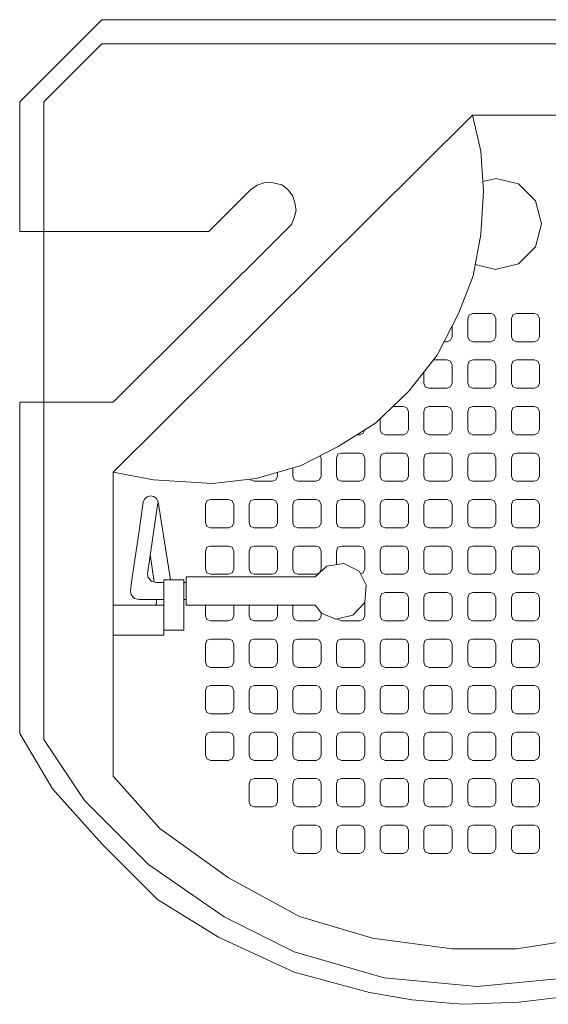
# Model space of a CAD drawing. Units: metres. Extents: x 264 to 442, y 343 to 449.
# Drawn here: x 278 to 278, y 391 to 392 of the extents above; entities that cross this region are included whole.
import ezdxf

# ---------------------------------------------------------------- set-up
doc = ezdxf.new("R2010")
doc.units = ezdxf.units.M
doc.layers.get('0').update_dxf_attribs({"lineweight": 0})

# ---------------------------------------------------------------- blocks, each defined once
blk = doc.blocks.new('ca_ba_du25')
for p, q in [((-34.567, -2.4), (-40.316, -8.149)), ((-34.567, -2.4), (34.567, -2.4)), ((-40.316, -20.975), (-40.316, -8.149)), ((2.121, -9.443), (-33.453, -44.816)), ((32.387, -9.443), (2.121, -9.443)), ((2.121, -9.443), (2.955, -13.028)), ((2.955, -13.028), (3.209, -16.967)), ((-19.853, -16.864), (-19.196, -16.393)), ((-19.196, -16.393), (-18.452, -16.136)), ((-18.452, -16.136), (-17.605, -16.162)), ((-17.605, -16.162), (-16.758, -16.367)), ((-16.758, -16.367), (-16.193, -16.777)), ((-19.853, -16.864), (-23.987, -20.975)), ((-16.193, -16.777), (-15.68, -17.418)), ((-15.68, -17.418), (-15.449, -18.137)), ((3.209, -16.967), (2.955, -21.287)), ((-15.449, -18.137), (-15.346, -18.88)), ((-15.346, -18.88), (-15.526, -19.624)), ((-15.808, -20.266), (-16.242, -20.755)), ((-15.526, -19.624), (-15.808, -20.266)), ((-23.987, -20.975), (-40.316, -20.975)), ((-16.242, -20.755), (-33.453, -37.868)), ((2.955, -21.287), (2.192, -25.353)), ((2.192, -25.353), (0.793, -29.037)), ((0.793, -29.037), (-1.368, -33.23)), ((-1.368, -33.23), (-4.165, -36.788)), ((-4.165, -36.788), (-7.471, -39.964)), ((-40.316, -71.278), (-40.316, -37.868)), ((-33.453, -37.868), (-40.316, -37.868)), ((-7.471, -39.964), (-11.158, -42.252)), ((-11.158, -42.252), (-14.845, -44.157)), ((-33.453, -74.91), (-33.453, -44.816)), ((-29.467, -45.555), (-33.453, -44.816)), ((-14.845, -44.157), (-19.295, -45.428)), ((-23.618, -45.936), (-29.467, -45.555)), ((-19.295, -45.428), (-23.618, -45.936)), ((-36.284, -77.322), (-40.316, -71.278)), ((-28.826, -80.1), (-33.453, -74.91)), ((-29.947, -83.654), (-36.284, -77.322)), ((-22.019, -84.989), (-28.826, -80.1)), ((-22.459, -88.835), (-29.947, -83.654)), ((-15, -88.815), (-22.019, -84.989)), ((-15.547, -92.288), (-22.459, -88.835)), ((-7.768, -90.941), (-15, -88.815)), ((0.102, -92.004), (-7.768, -90.941)), ((14.566, -90.729), (6.483, -92.004)), ((-6.619, -94.879), (-15.547, -92.288)), ((6.483, -92.004), (0.102, -92.004)), ((2.598, -95.742), (-6.619, -94.879)), ((11.526, -94.879), (2.598, -95.742))]:
    blk.add_line(p, q)
at = {"color": 8}
for p, q in [((4.487, -15.739), (3.149, -16.039)), ((6.688, -16.25), (4.487, -15.739)), ((8.379, -17.94), (6.688, -16.25)), ((8.969, -20.219), (8.379, -17.94)), ((8.379, -22.497), (8.969, -20.219)), ((6.688, -24.187), (8.379, -22.497)), ((2.403, -24.227), (4.408, -24.737)), ((4.408, -24.737), (6.688, -24.187)), ((1.787, -29.216), (1.655, -29.59)), ((2.155, -29.09), (1.787, -29.216)), ((3.955, -29.09), (2.155, -29.09)), ((4.289, -29.216), (3.955, -29.09)), ((4.455, -29.59), (4.289, -29.216)), ((6.116, -29.216), (5.984, -29.59)), ((6.484, -29.09), (6.116, -29.216)), ((8.284, -29.09), (6.484, -29.09)), ((8.618, -29.216), (8.284, -29.09)), ((8.784, -29.59), (8.618, -29.216)), ((1.655, -29.59), (1.655, -31.39)), ((4.455, -31.39), (4.455, -29.59)), ((5.984, -29.59), (5.984, -31.39)), ((8.784, -31.39), (8.784, -29.59)), ((0.125, -31.39), (0.125, -30.333)), ((-0.677, -31.89), (-0.375, -31.89)), ((-0.375, -31.89), (-0.04, -31.747)), ((-0.04, -31.747), (0.125, -31.39)), ((1.655, -31.39), (1.787, -31.747)), ((1.787, -31.747), (2.155, -31.89)), ((2.155, -31.89), (3.955, -31.89)), ((3.955, -31.89), (4.289, -31.747)), ((4.289, -31.747), (4.455, -31.39)), ((5.984, -31.39), (6.116, -31.747)), ((6.116, -31.747), (6.484, -31.89)), ((6.484, -31.89), (8.284, -31.89)), ((8.284, -31.89), (8.618, -31.747)), ((8.618, -31.747), (8.784, -31.39)), ((-0.375, -33.696), (-1.735, -33.696)), ((-0.04, -33.822), (-0.375, -33.696)), ((0.125, -34.196), (-0.04, -33.822)), ((1.787, -33.822), (1.655, -34.196)), ((2.155, -33.696), (1.787, -33.822)), ((3.955, -33.696), (2.155, -33.696)), ((4.289, -33.822), (3.955, -33.696)), ((4.455, -34.196), (4.289, -33.822)), ((6.116, -33.822), (5.984, -34.196)), ((6.484, -33.696), (6.116, -33.822)), ((8.284, -33.696), (6.484, -33.696)), ((8.618, -33.822), (8.284, -33.696)), ((8.784, -34.196), (8.618, -33.822)), ((-2.675, -34.892), (-2.675, -35.996)), ((0.125, -35.996), (0.125, -34.196)), ((1.655, -34.196), (1.655, -35.996)), ((4.455, -35.996), (4.455, -34.196)), ((5.984, -34.196), (5.984, -35.996)), ((8.784, -35.996), (8.784, -34.196)), ((-2.675, -35.996), (-2.542, -36.354)), ((-0.04, -36.354), (0.125, -35.996)), ((1.655, -35.996), (1.787, -36.354)), ((4.289, -36.354), (4.455, -35.996)), ((5.984, -35.996), (6.116, -36.354)), ((8.618, -36.354), (8.784, -35.996)), ((-2.542, -36.354), (-2.175, -36.496)), ((-2.175, -36.496), (-0.375, -36.496)), ((-0.375, -36.496), (-0.04, -36.354)), ((1.787, -36.354), (2.155, -36.496)), ((2.155, -36.496), (3.955, -36.496)), ((3.955, -36.496), (4.289, -36.354)), ((6.116, -36.354), (6.484, -36.496)), ((6.484, -36.496), (8.284, -36.496)), ((8.284, -36.496), (8.618, -36.354)), ((-4.704, -38.303), (-5.742, -38.303)), ((-4.369, -38.428), (-4.704, -38.303)), ((-4.204, -38.803), (-4.369, -38.428)), ((-4.204, -40.603), (-4.204, -38.803)), ((-2.542, -38.428), (-2.675, -38.803)), ((-2.675, -38.803), (-2.675, -40.603)), ((-2.175, -38.303), (-2.542, -38.428)), ((-0.375, -38.303), (-2.175, -38.303)), ((-0.04, -38.428), (-0.375, -38.303)), ((0.125, -38.803), (-0.04, -38.428)), ((0.125, -40.603), (0.125, -38.803)), ((1.787, -38.428), (1.655, -38.803)), ((1.655, -38.803), (1.655, -40.603)), ((2.155, -38.303), (1.787, -38.428)), ((3.955, -38.303), (2.155, -38.303)), ((4.289, -38.428), (3.955, -38.303)), ((4.455, -38.803), (4.289, -38.428)), ((4.455, -40.603), (4.455, -38.803)), ((6.116, -38.428), (5.984, -38.803)), ((5.984, -38.803), (5.984, -40.603)), ((6.484, -38.303), (6.116, -38.428)), ((8.284, -38.303), (6.484, -38.303)), ((8.618, -38.428), (8.284, -38.303)), ((8.784, -38.803), (8.618, -38.428)), ((8.784, -40.603), (8.784, -38.803)), ((-7.004, -39.516), (-7.004, -40.603)), ((-8.699, -40.96), (-8.533, -40.603)), ((-7.004, -40.603), (-6.872, -40.96)), ((-4.369, -40.96), (-4.204, -40.603)), ((-2.675, -40.603), (-2.542, -40.96)), ((-0.04, -40.96), (0.125, -40.603)), ((1.655, -40.603), (1.787, -40.96)), ((4.289, -40.96), (4.455, -40.603)), ((5.984, -40.603), (6.116, -40.96)), ((8.618, -40.96), (8.784, -40.603)), ((-9.306, -41.103), (-9.033, -41.103)), ((-9.033, -41.103), (-8.699, -40.96)), ((-6.872, -40.96), (-6.504, -41.103)), ((-6.504, -41.103), (-4.704, -41.103)), ((-4.704, -41.103), (-4.369, -40.96)), ((-2.542, -40.96), (-2.175, -41.103)), ((-2.175, -41.103), (-0.375, -41.103)), ((-0.375, -41.103), (-0.04, -40.96)), ((1.787, -40.96), (2.155, -41.103)), ((2.155, -41.103), (3.955, -41.103)), ((3.955, -41.103), (4.289, -40.96)), ((6.116, -40.96), (6.484, -41.103)), ((6.484, -41.103), (8.284, -41.103)), ((8.284, -41.103), (8.618, -40.96)), ((-12.862, -43.409), (-12.962, -43.184)), ((-12.862, -45.209), (-12.862, -43.409)), ((-11.201, -43.034), (-11.333, -43.409)), ((-11.333, -43.409), (-11.333, -45.209)), ((-10.833, -42.909), (-11.201, -43.034)), ((-9.033, -42.909), (-10.833, -42.909)), ((-8.699, -43.034), (-9.033, -42.909)), ((-8.533, -43.409), (-8.699, -43.034)), ((-8.533, -45.209), (-8.533, -43.409)), ((-6.872, -43.034), (-7.004, -43.409)), ((-7.004, -43.409), (-7.004, -45.209)), ((-6.504, -42.909), (-6.872, -43.034)), ((-4.704, -42.909), (-6.504, -42.909)), ((-4.369, -43.034), (-4.704, -42.909)), ((-4.204, -43.409), (-4.369, -43.034)), ((-4.204, -45.209), (-4.204, -43.409)), ((-2.542, -43.034), (-2.675, -43.409)), ((-2.675, -43.409), (-2.675, -45.209)), ((-2.175, -42.909), (-2.542, -43.034)), ((-0.375, -42.909), (-2.175, -42.909)), ((-0.04, -43.034), (-0.375, -42.909)), ((0.125, -43.409), (-0.04, -43.034)), ((0.125, -45.209), (0.125, -43.409)), ((1.787, -43.034), (1.655, -43.409)), ((1.655, -43.409), (1.655, -45.209)), ((2.155, -42.909), (1.787, -43.034)), ((3.955, -42.909), (2.155, -42.909)), ((4.289, -43.034), (3.955, -42.909)), ((4.455, -43.409), (4.289, -43.034)), ((4.455, -45.209), (4.455, -43.409)), ((6.116, -43.034), (5.984, -43.409)), ((5.984, -43.409), (5.984, -45.209)), ((6.484, -42.909), (6.116, -43.034)), ((8.284, -42.909), (6.484, -42.909)), ((8.618, -43.034), (8.284, -42.909)), ((8.784, -43.409), (8.618, -43.034)), ((8.784, -45.209), (8.784, -43.409)), ((-17.192, -45.209), (-17.192, -44.827)), ((-15.662, -44.391), (-15.662, -45.209)), ((-19.885, -45.497), (-19.859, -45.566)), ((-19.859, -45.566), (-19.492, -45.709)), ((-19.492, -45.709), (-17.692, -45.709)), ((-17.692, -45.709), (-17.357, -45.566)), ((-17.357, -45.566), (-17.192, -45.209)), ((-15.662, -45.209), (-15.53, -45.566)), ((-15.53, -45.566), (-15.162, -45.709)), ((-15.162, -45.709), (-13.362, -45.709)), ((-13.362, -45.709), (-13.028, -45.566)), ((-13.028, -45.566), (-12.862, -45.209)), ((-11.333, -45.209), (-11.201, -45.566)), ((-11.201, -45.566), (-10.833, -45.709)), ((-10.833, -45.709), (-9.033, -45.709)), ((-9.033, -45.709), (-8.699, -45.566)), ((-8.699, -45.566), (-8.533, -45.209)), ((-7.004, -45.209), (-6.872, -45.566)), ((-6.872, -45.566), (-6.504, -45.709)), ((-6.504, -45.709), (-4.704, -45.709)), ((-4.704, -45.709), (-4.369, -45.566)), ((-4.369, -45.566), (-4.204, -45.209)), ((-2.675, -45.209), (-2.542, -45.566)), ((-2.542, -45.566), (-2.175, -45.709)), ((-2.175, -45.709), (-0.375, -45.709)), ((-0.375, -45.709), (-0.04, -45.566)), ((-0.04, -45.566), (0.125, -45.209)), ((1.655, -45.209), (1.787, -45.566)), ((1.787, -45.566), (2.155, -45.709)), ((2.155, -45.709), (3.955, -45.709)), ((3.955, -45.709), (4.289, -45.566)), ((4.289, -45.566), (4.455, -45.209)), ((5.984, -45.209), (6.116, -45.566)), ((6.116, -45.566), (6.484, -45.709)), ((6.484, -45.709), (8.284, -45.709)), ((8.284, -45.709), (8.618, -45.566)), ((8.618, -45.566), (8.784, -45.209)), ((-30.473, -47.784), (-30.354, -47.464)), ((-30.354, -47.464), (-30.082, -47.233)), ((-30.082, -47.233), (-29.764, -47.163)), ((-29.764, -47.163), (-29.464, -47.205)), ((-29.464, -47.205), (-29.201, -47.396)), ((-29.201, -47.396), (-29.002, -47.733)), ((-29.002, -47.733), (-29, -47.734)), ((-29, -47.734), (-27.766, -55.463)), ((-24.189, -47.64), (-24.321, -48.015)), ((-23.821, -47.515), (-24.189, -47.64)), ((-22.021, -47.515), (-23.821, -47.515)), ((-21.686, -47.64), (-22.021, -47.515)), ((-21.521, -48.015), (-21.686, -47.64)), ((-19.859, -47.64), (-19.992, -48.015)), ((-19.492, -47.515), (-19.859, -47.64)), ((-17.692, -47.515), (-19.492, -47.515)), ((-17.357, -47.64), (-17.692, -47.515)), ((-17.192, -48.015), (-17.357, -47.64)), ((-15.53, -47.64), (-15.662, -48.015)), ((-15.162, -47.515), (-15.53, -47.64)), ((-13.362, -47.515), (-15.162, -47.515)), ((-13.028, -47.64), (-13.362, -47.515)), ((-12.862, -48.015), (-13.028, -47.64)), ((-11.201, -47.64), (-11.333, -48.015)), ((-10.833, -47.515), (-11.201, -47.64)), ((-9.033, -47.515), (-10.833, -47.515)), ((-8.699, -47.64), (-9.033, -47.515)), ((-8.533, -48.015), (-8.699, -47.64)), ((-6.872, -47.64), (-7.004, -48.015)), ((-6.504, -47.515), (-6.872, -47.64)), ((-4.704, -47.515), (-6.504, -47.515)), ((-4.369, -47.64), (-4.704, -47.515)), ((-4.204, -48.015), (-4.369, -47.64)), ((-2.542, -47.64), (-2.675, -48.015)), ((-2.175, -47.515), (-2.542, -47.64)), ((-0.375, -47.515), (-2.175, -47.515)), ((-0.04, -47.64), (-0.375, -47.515)), ((0.125, -48.015), (-0.04, -47.64)), ((1.787, -47.64), (1.655, -48.015)), ((2.155, -47.515), (1.787, -47.64)), ((3.955, -47.515), (2.155, -47.515)), ((4.289, -47.64), (3.955, -47.515)), ((4.455, -48.015), (4.289, -47.64)), ((6.116, -47.64), (5.984, -48.015)), ((6.484, -47.515), (6.116, -47.64)), ((8.284, -47.515), (6.484, -47.515)), ((8.618, -47.64), (8.284, -47.515)), ((8.784, -48.015), (8.618, -47.64)), ((-30.953, -51.063), (-30.473, -47.784)), ((-30.058, -54.858), (-29.032, -47.846)), ((-24.321, -48.015), (-24.321, -49.815)), ((-21.521, -49.815), (-21.521, -48.015)), ((-19.992, -48.015), (-19.992, -49.815)), ((-17.192, -49.815), (-17.192, -48.015)), ((-15.662, -48.015), (-15.662, -49.815)), ((-12.862, -49.815), (-12.862, -48.015)), ((-11.333, -48.015), (-11.333, -49.815)), ((-8.533, -49.815), (-8.533, -48.015)), ((-7.004, -48.015), (-7.004, -49.815)), ((-4.204, -49.815), (-4.204, -48.015)), ((-2.675, -48.015), (-2.675, -49.815)), ((0.125, -49.815), (0.125, -48.015)), ((1.655, -48.015), (1.655, -49.815)), ((4.455, -49.815), (4.455, -48.015)), ((5.984, -48.015), (5.984, -49.815)), ((8.784, -49.815), (8.784, -48.015)), ((-24.321, -49.815), (-24.189, -50.172)), ((-24.189, -50.172), (-23.821, -50.315)), ((-23.821, -50.315), (-22.021, -50.315)), ((-22.021, -50.315), (-21.686, -50.172)), ((-21.686, -50.172), (-21.521, -49.815)), ((-19.992, -49.815), (-19.859, -50.172)), ((-19.859, -50.172), (-19.492, -50.315)), ((-19.492, -50.315), (-17.692, -50.315)), ((-17.692, -50.315), (-17.357, -50.172)), ((-17.357, -50.172), (-17.192, -49.815)), ((-15.662, -49.815), (-15.53, -50.172)), ((-15.53, -50.172), (-15.162, -50.315)), ((-15.162, -50.315), (-13.362, -50.315)), ((-13.362, -50.315), (-13.028, -50.172)), ((-13.028, -50.172), (-12.862, -49.815)), ((-11.333, -49.815), (-11.201, -50.172)), ((-11.201, -50.172), (-10.833, -50.315)), ((-10.833, -50.315), (-9.033, -50.315)), ((-9.033, -50.315), (-8.699, -50.172)), ((-8.699, -50.172), (-8.533, -49.815)), ((-7.004, -49.815), (-6.872, -50.172)), ((-6.872, -50.172), (-6.504, -50.315)), ((-6.504, -50.315), (-4.704, -50.315)), ((-4.704, -50.315), (-4.369, -50.172)), ((-4.369, -50.172), (-4.204, -49.815)), ((-2.675, -49.815), (-2.542, -50.172)), ((-2.542, -50.172), (-2.175, -50.315)), ((-2.175, -50.315), (-0.375, -50.315)), ((-0.375, -50.315), (-0.04, -50.172)), ((-0.04, -50.172), (0.125, -49.815)), ((1.655, -49.815), (1.787, -50.172)), ((1.787, -50.172), (2.155, -50.315)), ((2.155, -50.315), (3.955, -50.315)), ((3.955, -50.315), (4.289, -50.172)), ((4.289, -50.172), (4.455, -49.815)), ((5.984, -49.815), (6.116, -50.172)), ((6.116, -50.172), (6.484, -50.315)), ((6.484, -50.315), (8.284, -50.315)), ((8.284, -50.315), (8.618, -50.172)), ((8.618, -50.172), (8.784, -49.815)), ((-31.433, -54.34), (-30.953, -51.063)), ((-24.189, -52.246), (-24.321, -52.621)), ((-24.321, -52.621), (-24.321, -54.421)), ((-23.821, -52.121), (-24.189, -52.246)), ((-22.021, -52.121), (-23.821, -52.121)), ((-21.686, -52.246), (-22.021, -52.121)), ((-21.521, -52.621), (-21.686, -52.246)), ((-21.521, -54.421), (-21.521, -52.621)), ((-19.859, -52.246), (-19.992, -52.621)), ((-19.992, -52.621), (-19.992, -54.421)), ((-19.492, -52.121), (-19.859, -52.246)), ((-17.692, -52.121), (-19.492, -52.121)), ((-17.357, -52.246), (-17.692, -52.121)), ((-17.192, -52.621), (-17.357, -52.246)), ((-17.192, -54.421), (-17.192, -52.621)), ((-15.53, -52.246), (-15.662, -52.621)), ((-15.662, -52.621), (-15.662, -54.421)), ((-15.162, -52.121), (-15.53, -52.246)), ((-13.362, -52.121), (-15.162, -52.121)), ((-13.028, -52.246), (-13.362, -52.121)), ((-12.862, -52.621), (-13.028, -52.246)), ((-12.862, -54.421), (-12.862, -52.621)), ((-11.201, -52.246), (-11.333, -52.621)), ((-11.333, -52.621), (-11.333, -53.961)), ((-10.833, -52.121), (-11.201, -52.246)), ((-9.033, -52.121), (-10.833, -52.121)), ((-8.699, -52.246), (-9.033, -52.121)), ((-8.533, -52.621), (-8.699, -52.246)), ((-8.533, -54.421), (-8.533, -52.621)), ((-6.872, -52.246), (-7.004, -52.621)), ((-7.004, -52.621), (-7.004, -54.421)), ((-6.504, -52.121), (-6.872, -52.246)), ((-4.704, -52.121), (-6.504, -52.121)), ((-4.369, -52.246), (-4.704, -52.121)), ((-4.204, -52.621), (-4.369, -52.246)), ((-4.204, -54.421), (-4.204, -52.621)), ((-2.542, -52.246), (-2.675, -52.621)), ((-2.675, -52.621), (-2.675, -54.421)), ((-2.175, -52.121), (-2.542, -52.246)), ((-0.375, -52.121), (-2.175, -52.121)), ((-0.04, -52.246), (-0.375, -52.121)), ((0.125, -52.621), (-0.04, -52.246)), ((0.125, -54.421), (0.125, -52.621)), ((1.787, -52.246), (1.655, -52.621)), ((1.655, -52.621), (1.655, -54.421)), ((2.155, -52.121), (1.787, -52.246)), ((3.955, -52.121), (2.155, -52.121)), ((4.289, -52.246), (3.955, -52.121)), ((4.455, -52.621), (4.289, -52.246)), ((4.455, -54.421), (4.455, -52.621)), ((6.116, -52.246), (5.984, -52.621)), ((5.984, -52.621), (5.984, -54.421)), ((6.484, -52.121), (6.116, -52.246)), ((8.284, -52.121), (6.484, -52.121)), ((8.618, -52.246), (8.284, -52.121)), ((8.784, -52.621), (8.618, -52.246)), ((8.784, -54.421), (8.784, -52.621)), ((-29.782, -52.969), (-29.411, -55.674)), ((-31.633, -55.709), (-31.433, -54.34)), ((-24.321, -54.421), (-24.189, -54.778)), ((-21.686, -54.778), (-21.521, -54.421)), ((-19.992, -54.421), (-19.859, -54.778)), ((-17.357, -54.778), (-17.192, -54.421)), ((-15.662, -54.421), (-15.53, -54.778)), ((-13.453, -55.163), (-12.28, -54.114)), ((-13.028, -54.778), (-12.862, -54.421)), ((-12.28, -54.114), (-10.614, -53.845)), ((-10.614, -53.845), (-9.098, -54.619)), ((-8.699, -54.778), (-8.533, -54.421)), ((-7.004, -54.421), (-6.872, -54.778)), ((-4.369, -54.778), (-4.204, -54.421)), ((-2.675, -54.421), (-2.542, -54.778)), ((-0.04, -54.778), (0.125, -54.421)), ((1.655, -54.421), (1.787, -54.778)), ((4.289, -54.778), (4.455, -54.421)), ((5.984, -54.421), (6.116, -54.778)), ((8.618, -54.778), (8.784, -54.421)), ((-30.058, -54.858), (-29.98, -55.251)), ((-29.98, -55.251), (-29.665, -55.608)), ((-26.453, -55.463), (-28.453, -55.463)), ((-28.453, -55.463), (-28.453, -57.963)), ((-26.453, -58.463), (-26.453, -55.463)), ((-26.236, -55.163), (-26.236, -57.964)), ((-26.236, -55.163), (-13.453, -55.163)), ((-24.189, -54.778), (-23.821, -54.921)), ((-23.821, -54.921), (-22.021, -54.921)), ((-22.021, -54.921), (-21.686, -54.778)), ((-19.859, -54.778), (-19.492, -54.921)), ((-19.492, -54.921), (-17.692, -54.921)), ((-17.692, -54.921), (-17.357, -54.778)), ((-15.53, -54.778), (-15.162, -54.921)), ((-15.162, -54.921), (-13.362, -54.921)), ((-13.362, -54.921), (-13.028, -54.778)), ((-9.098, -54.619), (-8.391, -55.981)), ((-8.958, -54.889), (-8.699, -54.778)), ((-6.872, -54.778), (-6.504, -54.921)), ((-6.504, -54.921), (-4.704, -54.921)), ((-4.704, -54.921), (-4.369, -54.778)), ((-2.542, -54.778), (-2.175, -54.921)), ((-2.175, -54.921), (-0.375, -54.921)), ((-0.375, -54.921), (-0.04, -54.778)), ((1.787, -54.778), (2.155, -54.921)), ((2.155, -54.921), (3.955, -54.921)), ((3.955, -54.921), (4.289, -54.778)), ((6.116, -54.778), (6.484, -54.921)), ((6.484, -54.921), (8.284, -54.921)), ((8.284, -54.921), (8.618, -54.778)), ((-31.748, -56.558), (-31.633, -55.709)), ((-29.665, -55.608), (-29.201, -55.729)), ((-29.201, -55.729), (-28.453, -55.729)), ((-26.453, -55.729), (-26.236, -55.729)), ((-8.391, -55.981), (-8.543, -57.698)), ((-31.669, -56.951), (-31.748, -56.558)), ((-31.355, -57.308), (-31.669, -56.951)), ((-30.891, -57.429), (-31.355, -57.308)), ((-29.565, -57.429), (-30.891, -57.429)), ((-29.565, -57.429), (-28.453, -57.429)), ((-29.214, -57.429), (-29.172, -57.664)), ((-26.453, -57.429), (-26.236, -57.429)), ((-26.236, -57.436), (-26.242, -57.429)), ((-6.872, -56.852), (-7.004, -57.227)), ((-7.004, -57.227), (-7.004, -59.027)), ((-6.504, -56.727), (-6.872, -56.852)), ((-4.704, -56.727), (-6.504, -56.727)), ((-4.369, -56.852), (-4.704, -56.727)), ((-4.204, -57.227), (-4.369, -56.852)), ((-4.204, -59.027), (-4.204, -57.227)), ((-2.542, -56.852), (-2.675, -57.227)), ((-2.675, -57.227), (-2.675, -59.027)), ((-2.175, -56.727), (-2.542, -56.852)), ((-0.375, -56.727), (-2.175, -56.727)), ((-0.04, -56.852), (-0.375, -56.727)), ((0.125, -57.227), (-0.04, -56.852)), ((0.125, -59.027), (0.125, -57.227)), ((1.787, -56.852), (1.655, -57.227)), ((1.655, -57.227), (1.655, -59.027)), ((2.155, -56.727), (1.787, -56.852)), ((3.955, -56.727), (2.155, -56.727)), ((4.289, -56.852), (3.955, -56.727)), ((4.455, -57.227), (4.289, -56.852)), ((4.455, -59.027), (4.455, -57.227)), ((6.116, -56.852), (5.984, -57.227)), ((5.984, -57.227), (5.984, -59.027)), ((6.484, -56.727), (6.116, -56.852)), ((8.284, -56.727), (6.484, -56.727)), ((8.618, -56.852), (8.284, -56.727)), ((8.784, -57.227), (8.618, -56.852)), ((8.784, -59.027), (8.784, -57.227)), ((-28.453, -57.963), (-33.453, -57.963)), ((-29.215, -57.875), (-29.28, -57.963)), ((-29.172, -57.664), (-29.215, -57.875)), ((-28.453, -60.963), (-28.453, -57.963)), ((-26.453, -60.463), (-26.453, -58.463)), ((-26.236, -57.964), (-25.432, -57.963)), ((-13.453, -57.963), (-25.432, -57.963)), ((-24.321, -57.963), (-24.321, -59.027)), ((-21.521, -59.027), (-21.521, -57.963)), ((-19.992, -57.963), (-19.992, -59.027)), ((-17.192, -59.027), (-17.192, -57.963)), ((-15.662, -57.963), (-15.662, -59.027)), ((-12.836, -58.774), (-13.453, -57.963)), ((-8.543, -57.698), (-9.704, -58.976)), ((-8.533, -59.027), (-8.533, -57.59)), ((-24.321, -59.027), (-24.189, -59.384)), ((-24.189, -59.384), (-23.821, -59.527)), ((-22.021, -59.527), (-21.686, -59.384)), ((-21.686, -59.384), (-21.521, -59.027)), ((-19.992, -59.027), (-19.859, -59.384)), ((-19.859, -59.384), (-19.492, -59.527)), ((-17.692, -59.527), (-17.357, -59.384)), ((-17.357, -59.384), (-17.192, -59.027)), ((-15.662, -59.027), (-15.53, -59.384)), ((-15.53, -59.384), (-15.162, -59.527)), ((-13.362, -59.527), (-13.028, -59.384)), ((-13.028, -59.384), (-12.862, -59.027)), ((-12.862, -59.027), (-12.862, -58.739)), ((-11.405, -59.346), (-12.836, -58.774)), ((-9.704, -58.976), (-11.405, -59.346)), ((-11.229, -59.308), (-11.201, -59.384)), ((-11.201, -59.384), (-10.833, -59.527)), ((-9.033, -59.527), (-8.699, -59.384)), ((-8.699, -59.384), (-8.533, -59.027)), ((-7.004, -59.027), (-6.872, -59.384)), ((-6.872, -59.384), (-6.504, -59.527)), ((-4.704, -59.527), (-4.369, -59.384)), ((-4.369, -59.384), (-4.204, -59.027)), ((-2.675, -59.027), (-2.542, -59.384)), ((-2.542, -59.384), (-2.175, -59.527)), ((-0.375, -59.527), (-0.04, -59.384)), ((-0.04, -59.384), (0.125, -59.027)), ((1.655, -59.027), (1.787, -59.384)), ((1.787, -59.384), (2.155, -59.527)), ((3.955, -59.527), (4.289, -59.384)), ((4.289, -59.384), (4.455, -59.027)), ((5.984, -59.027), (6.116, -59.384)), ((6.116, -59.384), (6.484, -59.527)), ((8.284, -59.527), (8.618, -59.384)), ((8.618, -59.384), (8.784, -59.027)), ((-23.821, -59.527), (-22.021, -59.527)), ((-19.492, -59.527), (-17.692, -59.527)), ((-15.162, -59.527), (-13.362, -59.527)), ((-10.833, -59.527), (-9.033, -59.527)), ((-6.504, -59.527), (-4.704, -59.527)), ((-2.175, -59.527), (-0.375, -59.527)), ((2.155, -59.527), (3.955, -59.527)), ((6.484, -59.527), (8.284, -59.527)), ((-33.453, -60.963), (-28.453, -60.963)), ((-28.453, -60.463), (-26.453, -60.463)), ((-23.821, -61.333), (-24.189, -61.458)), ((-22.021, -61.333), (-23.821, -61.333)), ((-21.686, -61.458), (-22.021, -61.333)), ((-19.492, -61.333), (-19.859, -61.458)), ((-17.692, -61.333), (-19.492, -61.333)), ((-17.357, -61.458), (-17.692, -61.333)), ((-15.162, -61.333), (-15.53, -61.458)), ((-13.362, -61.333), (-15.162, -61.333)), ((-13.028, -61.458), (-13.362, -61.333)), ((-10.833, -61.333), (-11.201, -61.458)), ((-9.033, -61.333), (-10.833, -61.333)), ((-8.699, -61.458), (-9.033, -61.333)), ((-6.504, -61.333), (-6.872, -61.458)), ((-4.704, -61.333), (-6.504, -61.333)), ((-4.369, -61.458), (-4.704, -61.333)), ((-2.175, -61.333), (-2.542, -61.458)), ((-0.375, -61.333), (-2.175, -61.333)), ((-0.04, -61.458), (-0.375, -61.333)), ((2.155, -61.333), (1.787, -61.458)), ((3.955, -61.333), (2.155, -61.333)), ((4.289, -61.458), (3.955, -61.333)), ((6.484, -61.333), (6.116, -61.458)), ((8.284, -61.333), (6.484, -61.333)), ((8.618, -61.458), (8.284, -61.333)), ((-24.189, -61.458), (-24.321, -61.833)), ((-24.321, -61.833), (-24.321, -63.633)), ((-21.521, -61.833), (-21.686, -61.458)), ((-21.521, -63.633), (-21.521, -61.833)), ((-19.859, -61.458), (-19.992, -61.833)), ((-19.992, -61.833), (-19.992, -63.633)), ((-17.192, -61.833), (-17.357, -61.458)), ((-17.192, -63.633), (-17.192, -61.833)), ((-15.53, -61.458), (-15.662, -61.833)), ((-15.662, -61.833), (-15.662, -63.633)), ((-12.862, -61.833), (-13.028, -61.458)), ((-12.862, -63.633), (-12.862, -61.833)), ((-11.201, -61.458), (-11.333, -61.833)), ((-11.333, -61.833), (-11.333, -63.633)), ((-8.533, -61.833), (-8.699, -61.458)), ((-8.533, -63.633), (-8.533, -61.833)), ((-6.872, -61.458), (-7.004, -61.833)), ((-7.004, -61.833), (-7.004, -63.633)), ((-4.204, -61.833), (-4.369, -61.458)), ((-4.204, -63.633), (-4.204, -61.833)), ((-2.542, -61.458), (-2.675, -61.833)), ((-2.675, -61.833), (-2.675, -63.633)), ((0.125, -61.833), (-0.04, -61.458)), ((0.125, -63.633), (0.125, -61.833)), ((1.787, -61.458), (1.655, -61.833)), ((1.655, -61.833), (1.655, -63.633)), ((4.455, -61.833), (4.289, -61.458)), ((4.455, -63.633), (4.455, -61.833)), ((6.116, -61.458), (5.984, -61.833)), ((5.984, -61.833), (5.984, -63.633)), ((8.784, -61.833), (8.618, -61.458)), ((8.784, -63.633), (8.784, -61.833)), ((-24.321, -63.633), (-24.189, -63.99)), ((-24.189, -63.99), (-23.821, -64.133)), ((-23.821, -64.133), (-22.021, -64.133)), ((-22.021, -64.133), (-21.686, -63.99)), ((-21.686, -63.99), (-21.521, -63.633)), ((-19.992, -63.633), (-19.859, -63.99)), ((-19.859, -63.99), (-19.492, -64.133)), ((-19.492, -64.133), (-17.692, -64.133)), ((-17.692, -64.133), (-17.357, -63.99)), ((-17.357, -63.99), (-17.192, -63.633)), ((-15.662, -63.633), (-15.53, -63.99)), ((-15.53, -63.99), (-15.162, -64.133)), ((-15.162, -64.133), (-13.362, -64.133)), ((-13.362, -64.133), (-13.028, -63.99)), ((-13.028, -63.99), (-12.862, -63.633)), ((-11.333, -63.633), (-11.201, -63.99)), ((-11.201, -63.99), (-10.833, -64.133)), ((-10.833, -64.133), (-9.033, -64.133)), ((-9.033, -64.133), (-8.699, -63.99)), ((-8.699, -63.99), (-8.533, -63.633)), ((-7.004, -63.633), (-6.872, -63.99)), ((-6.872, -63.99), (-6.504, -64.133)), ((-6.504, -64.133), (-4.704, -64.133)), ((-4.704, -64.133), (-4.369, -63.99)), ((-4.369, -63.99), (-4.204, -63.633)), ((-2.675, -63.633), (-2.542, -63.99)), ((-2.542, -63.99), (-2.175, -64.133)), ((-2.175, -64.133), (-0.375, -64.133)), ((-0.375, -64.133), (-0.04, -63.99)), ((-0.04, -63.99), (0.125, -63.633)), ((1.655, -63.633), (1.787, -63.99)), ((1.787, -63.99), (2.155, -64.133)), ((2.155, -64.133), (3.955, -64.133)), ((3.955, -64.133), (4.289, -63.99)), ((4.289, -63.99), (4.455, -63.633)), ((5.984, -63.633), (6.116, -63.99)), ((6.116, -63.99), (6.484, -64.133)), ((6.484, -64.133), (8.284, -64.133)), ((8.284, -64.133), (8.618, -63.99)), ((8.618, -63.99), (8.784, -63.633)), ((-24.189, -66.065), (-24.321, -66.439)), ((-23.821, -65.939), (-24.189, -66.065)), ((-22.021, -65.939), (-23.821, -65.939)), ((-21.686, -66.065), (-22.021, -65.939)), ((-21.521, -66.439), (-21.686, -66.065)), ((-19.859, -66.065), (-19.992, -66.439)), ((-19.492, -65.939), (-19.859, -66.065)), ((-17.692, -65.939), (-19.492, -65.939)), ((-17.357, -66.065), (-17.692, -65.939)), ((-17.192, -66.439), (-17.357, -66.065)), ((-15.53, -66.065), (-15.662, -66.439)), ((-15.162, -65.939), (-15.53, -66.065)), ((-13.362, -65.939), (-15.162, -65.939)), ((-13.028, -66.065), (-13.362, -65.939)), ((-12.862, -66.439), (-13.028, -66.065)), ((-11.201, -66.065), (-11.333, -66.439)), ((-10.833, -65.939), (-11.201, -66.065)), ((-9.033, -65.939), (-10.833, -65.939)), ((-8.699, -66.065), (-9.033, -65.939)), ((-8.533, -66.439), (-8.699, -66.065)), ((-6.872, -66.065), (-7.004, -66.439)), ((-6.504, -65.939), (-6.872, -66.065)), ((-4.704, -65.939), (-6.504, -65.939)), ((-4.369, -66.065), (-4.704, -65.939)), ((-4.204, -66.439), (-4.369, -66.065)), ((-2.542, -66.065), (-2.675, -66.439)), ((-2.175, -65.939), (-2.542, -66.065)), ((-0.375, -65.939), (-2.175, -65.939)), ((-0.04, -66.065), (-0.375, -65.939)), ((0.125, -66.439), (-0.04, -66.065)), ((1.787, -66.065), (1.655, -66.439)), ((2.155, -65.939), (1.787, -66.065)), ((3.955, -65.939), (2.155, -65.939)), ((4.289, -66.065), (3.955, -65.939)), ((4.455, -66.439), (4.289, -66.065)), ((6.116, -66.065), (5.984, -66.439)), ((6.484, -65.939), (6.116, -66.065)), ((8.284, -65.939), (6.484, -65.939)), ((8.618, -66.065), (8.284, -65.939)), ((8.784, -66.439), (8.618, -66.065)), ((-24.321, -66.439), (-24.321, -68.239)), ((-21.521, -68.239), (-21.521, -66.439)), ((-19.992, -66.439), (-19.992, -68.239)), ((-17.192, -68.239), (-17.192, -66.439)), ((-15.662, -66.439), (-15.662, -68.239)), ((-12.862, -68.239), (-12.862, -66.439)), ((-11.333, -66.439), (-11.333, -68.239)), ((-8.533, -68.239), (-8.533, -66.439)), ((-7.004, -66.439), (-7.004, -68.239)), ((-4.204, -68.239), (-4.204, -66.439)), ((-2.675, -66.439), (-2.675, -68.239)), ((0.125, -68.239), (0.125, -66.439)), ((1.655, -66.439), (1.655, -68.239)), ((4.455, -68.239), (4.455, -66.439)), ((5.984, -66.439), (5.984, -68.239)), ((8.784, -68.239), (8.784, -66.439)), ((-24.321, -68.239), (-24.189, -68.596)), ((-21.686, -68.596), (-21.521, -68.239)), ((-19.992, -68.239), (-19.859, -68.596)), ((-17.357, -68.596), (-17.192, -68.239)), ((-15.662, -68.239), (-15.53, -68.596)), ((-13.028, -68.596), (-12.862, -68.239)), ((-11.333, -68.239), (-11.201, -68.596)), ((-8.699, -68.596), (-8.533, -68.239)), ((-7.004, -68.239), (-6.872, -68.596)), ((-4.369, -68.596), (-4.204, -68.239)), ((-2.675, -68.239), (-2.542, -68.596)), ((-0.04, -68.596), (0.125, -68.239)), ((1.655, -68.239), (1.787, -68.596)), ((4.289, -68.596), (4.455, -68.239)), ((5.984, -68.239), (6.116, -68.596)), ((8.618, -68.596), (8.784, -68.239)), ((-24.189, -68.596), (-23.821, -68.739)), ((-23.821, -68.739), (-22.021, -68.739)), ((-22.021, -68.739), (-21.686, -68.596)), ((-19.859, -68.596), (-19.492, -68.739)), ((-19.492, -68.739), (-17.692, -68.739)), ((-17.692, -68.739), (-17.357, -68.596)), ((-15.53, -68.596), (-15.162, -68.739)), ((-15.162, -68.739), (-13.362, -68.739)), ((-13.362, -68.739), (-13.028, -68.596)), ((-11.201, -68.596), (-10.833, -68.739)), ((-10.833, -68.739), (-9.033, -68.739)), ((-9.033, -68.739), (-8.699, -68.596)), ((-6.872, -68.596), (-6.504, -68.739)), ((-6.504, -68.739), (-4.704, -68.739)), ((-4.704, -68.739), (-4.369, -68.596)), ((-2.542, -68.596), (-2.175, -68.739)), ((-2.175, -68.739), (-0.375, -68.739)), ((-0.375, -68.739), (-0.04, -68.596)), ((1.787, -68.596), (2.155, -68.739)), ((2.155, -68.739), (3.955, -68.739)), ((3.955, -68.739), (4.289, -68.596)), ((6.116, -68.596), (6.484, -68.739)), ((6.484, -68.739), (8.284, -68.739)), ((8.284, -68.739), (8.618, -68.596)), ((-24.189, -70.671), (-24.321, -71.045)), ((-24.321, -71.045), (-24.321, -72.845)), ((-23.821, -70.545), (-24.189, -70.671)), ((-22.021, -70.545), (-23.821, -70.545)), ((-21.686, -70.671), (-22.021, -70.545)), ((-21.521, -71.045), (-21.686, -70.671)), ((-21.521, -72.845), (-21.521, -71.045)), ((-19.859, -70.671), (-19.992, -71.045)), ((-19.992, -71.045), (-19.992, -72.845)), ((-19.492, -70.545), (-19.859, -70.671)), ((-17.692, -70.545), (-19.492, -70.545)), ((-17.357, -70.671), (-17.692, -70.545)), ((-17.192, -71.045), (-17.357, -70.671)), ((-17.192, -72.845), (-17.192, -71.045)), ((-15.53, -70.671), (-15.662, -71.045)), ((-15.662, -71.045), (-15.662, -72.845)), ((-15.162, -70.545), (-15.53, -70.671)), ((-13.362, -70.545), (-15.162, -70.545)), ((-13.028, -70.671), (-13.362, -70.545)), ((-12.862, -71.045), (-13.028, -70.671)), ((-12.862, -72.845), (-12.862, -71.045)), ((-11.201, -70.671), (-11.333, -71.045)), ((-11.333, -71.045), (-11.333, -72.845)), ((-10.833, -70.545), (-11.201, -70.671)), ((-9.033, -70.545), (-10.833, -70.545)), ((-8.699, -70.671), (-9.033, -70.545)), ((-8.533, -71.045), (-8.699, -70.671)), ((-8.533, -72.845), (-8.533, -71.045)), ((-6.872, -70.671), (-7.004, -71.045)), ((-7.004, -71.045), (-7.004, -72.845)), ((-6.504, -70.545), (-6.872, -70.671)), ((-4.704, -70.545), (-6.504, -70.545)), ((-4.369, -70.671), (-4.704, -70.545)), ((-4.204, -71.045), (-4.369, -70.671)), ((-4.204, -72.845), (-4.204, -71.045)), ((-2.542, -70.671), (-2.675, -71.045)), ((-2.675, -71.045), (-2.675, -72.845)), ((-2.175, -70.545), (-2.542, -70.671)), ((-0.375, -70.545), (-2.175, -70.545)), ((-0.04, -70.671), (-0.375, -70.545)), ((0.125, -71.045), (-0.04, -70.671)), ((0.125, -72.845), (0.125, -71.045)), ((1.787, -70.671), (1.655, -71.045)), ((1.655, -71.045), (1.655, -72.845)), ((2.155, -70.545), (1.787, -70.671)), ((3.955, -70.545), (2.155, -70.545)), ((4.289, -70.671), (3.955, -70.545)), ((4.455, -71.045), (4.289, -70.671)), ((4.455, -72.845), (4.455, -71.045)), ((6.116, -70.671), (5.984, -71.045)), ((5.984, -71.045), (5.984, -72.845)), ((6.484, -70.545), (6.116, -70.671)), ((8.284, -70.545), (6.484, -70.545)), ((8.618, -70.671), (8.284, -70.545)), ((8.784, -71.045), (8.618, -70.671)), ((8.784, -72.845), (8.784, -71.045)), ((-24.321, -72.845), (-24.189, -73.202)), ((-21.686, -73.202), (-21.521, -72.845)), ((-19.992, -72.845), (-19.859, -73.202)), ((-17.357, -73.202), (-17.192, -72.845)), ((-15.662, -72.845), (-15.53, -73.202)), ((-13.028, -73.202), (-12.862, -72.845)), ((-11.333, -72.845), (-11.201, -73.202)), ((-8.699, -73.202), (-8.533, -72.845)), ((-7.004, -72.845), (-6.872, -73.202)), ((-4.369, -73.202), (-4.204, -72.845)), ((-2.675, -72.845), (-2.542, -73.202)), ((-0.04, -73.202), (0.125, -72.845)), ((1.655, -72.845), (1.787, -73.202)), ((4.289, -73.202), (4.455, -72.845)), ((5.984, -72.845), (6.116, -73.202)), ((8.618, -73.202), (8.784, -72.845)), ((-24.189, -73.202), (-23.821, -73.345)), ((-23.821, -73.345), (-22.021, -73.345)), ((-22.021, -73.345), (-21.686, -73.202)), ((-19.859, -73.202), (-19.492, -73.345)), ((-19.492, -73.345), (-17.692, -73.345)), ((-17.692, -73.345), (-17.357, -73.202)), ((-15.53, -73.202), (-15.162, -73.345)), ((-15.162, -73.345), (-13.362, -73.345)), ((-13.362, -73.345), (-13.028, -73.202)), ((-11.201, -73.202), (-10.833, -73.345)), ((-10.833, -73.345), (-9.033, -73.345)), ((-9.033, -73.345), (-8.699, -73.202)), ((-6.872, -73.202), (-6.504, -73.345)), ((-6.504, -73.345), (-4.704, -73.345)), ((-4.704, -73.345), (-4.369, -73.202)), ((-2.542, -73.202), (-2.175, -73.345)), ((-2.175, -73.345), (-0.375, -73.345)), ((-0.375, -73.345), (-0.04, -73.202)), ((1.787, -73.202), (2.155, -73.345)), ((2.155, -73.345), (3.955, -73.345)), ((3.955, -73.345), (4.289, -73.202)), ((6.116, -73.202), (6.484, -73.345)), ((6.484, -73.345), (8.284, -73.345)), ((8.284, -73.345), (8.618, -73.202)), ((-19.859, -75.277), (-19.992, -75.652)), ((-19.992, -75.652), (-19.992, -77.452)), ((-19.492, -75.152), (-19.859, -75.277)), ((-17.692, -75.152), (-19.492, -75.152)), ((-17.357, -75.277), (-17.692, -75.152)), ((-17.192, -75.652), (-17.357, -75.277)), ((-17.192, -77.452), (-17.192, -75.652)), ((-15.53, -75.277), (-15.662, -75.652)), ((-15.662, -75.652), (-15.662, -77.452)), ((-15.162, -75.152), (-15.53, -75.277)), ((-13.362, -75.152), (-15.162, -75.152)), ((-13.028, -75.277), (-13.362, -75.152)), ((-12.862, -75.652), (-13.028, -75.277)), ((-12.862, -77.452), (-12.862, -75.652)), ((-11.201, -75.277), (-11.333, -75.652)), ((-11.333, -75.652), (-11.333, -77.452)), ((-10.833, -75.152), (-11.201, -75.277)), ((-9.033, -75.152), (-10.833, -75.152)), ((-8.699, -75.277), (-9.033, -75.152)), ((-8.533, -75.652), (-8.699, -75.277)), ((-8.533, -77.452), (-8.533, -75.652)), ((-6.872, -75.277), (-7.004, -75.652)), ((-7.004, -75.652), (-7.004, -77.452)), ((-6.504, -75.152), (-6.872, -75.277)), ((-4.704, -75.152), (-6.504, -75.152)), ((-4.369, -75.277), (-4.704, -75.152)), ((-4.204, -75.652), (-4.369, -75.277)), ((-4.204, -77.452), (-4.204, -75.652)), ((-2.542, -75.277), (-2.675, -75.652)), ((-2.675, -75.652), (-2.675, -77.452)), ((-2.175, -75.152), (-2.542, -75.277)), ((-0.375, -75.152), (-2.175, -75.152)), ((-0.04, -75.277), (-0.375, -75.152)), ((0.125, -75.652), (-0.04, -75.277)), ((0.125, -77.452), (0.125, -75.652)), ((1.787, -75.277), (1.655, -75.652)), ((1.655, -75.652), (1.655, -77.452)), ((2.155, -75.152), (1.787, -75.277)), ((3.955, -75.152), (2.155, -75.152)), ((4.289, -75.277), (3.955, -75.152)), ((4.455, -75.652), (4.289, -75.277)), ((4.455, -77.452), (4.455, -75.652)), ((6.116, -75.277), (5.984, -75.652)), ((5.984, -75.652), (5.984, -77.452)), ((6.484, -75.152), (6.116, -75.277)), ((8.284, -75.152), (6.484, -75.152)), ((8.618, -75.277), (8.284, -75.152)), ((8.784, -75.652), (8.618, -75.277)), ((8.784, -77.452), (8.784, -75.652)), ((-19.992, -77.452), (-19.859, -77.809)), ((-19.859, -77.809), (-19.492, -77.952)), ((-19.492, -77.952), (-17.692, -77.952)), ((-17.692, -77.952), (-17.357, -77.809)), ((-17.357, -77.809), (-17.192, -77.452)), ((-15.662, -77.452), (-15.53, -77.809)), ((-15.53, -77.809), (-15.162, -77.952)), ((-15.162, -77.952), (-13.362, -77.952)), ((-13.362, -77.952), (-13.028, -77.809)), ((-13.028, -77.809), (-12.862, -77.452)), ((-11.333, -77.452), (-11.201, -77.809)), ((-11.201, -77.809), (-10.833, -77.952)), ((-10.833, -77.952), (-9.033, -77.952)), ((-9.033, -77.952), (-8.699, -77.809)), ((-8.699, -77.809), (-8.533, -77.452)), ((-7.004, -77.452), (-6.872, -77.809)), ((-6.872, -77.809), (-6.504, -77.952)), ((-6.504, -77.952), (-4.704, -77.952)), ((-4.704, -77.952), (-4.369, -77.809)), ((-4.369, -77.809), (-4.204, -77.452)), ((-2.675, -77.452), (-2.542, -77.809)), ((-2.542, -77.809), (-2.175, -77.952)), ((-2.175, -77.952), (-0.375, -77.952)), ((-0.375, -77.952), (-0.04, -77.809)), ((-0.04, -77.809), (0.125, -77.452)), ((1.655, -77.452), (1.787, -77.809)), ((1.787, -77.809), (2.155, -77.952)), ((2.155, -77.952), (3.955, -77.952)), ((3.955, -77.952), (4.289, -77.809)), ((4.289, -77.809), (4.455, -77.452)), ((5.984, -77.452), (6.116, -77.809)), ((6.116, -77.809), (6.484, -77.952)), ((6.484, -77.952), (8.284, -77.952)), ((8.284, -77.952), (8.618, -77.809)), ((8.618, -77.809), (8.784, -77.452)), ((-15.53, -79.883), (-15.662, -80.258)), ((-15.162, -79.758), (-15.53, -79.883)), ((-13.362, -79.758), (-15.162, -79.758)), ((-13.028, -79.883), (-13.362, -79.758)), ((-12.862, -80.258), (-13.028, -79.883)), ((-11.201, -79.883), (-11.333, -80.258)), ((-10.833, -79.758), (-11.201, -79.883)), ((-9.033, -79.758), (-10.833, -79.758)), ((-8.699, -79.883), (-9.033, -79.758)), ((-8.533, -80.258), (-8.699, -79.883)), ((-6.872, -79.883), (-7.004, -80.258)), ((-6.504, -79.758), (-6.872, -79.883)), ((-4.704, -79.758), (-6.504, -79.758)), ((-4.369, -79.883), (-4.704, -79.758)), ((-4.204, -80.258), (-4.369, -79.883)), ((-2.542, -79.883), (-2.675, -80.258)), ((-2.175, -79.758), (-2.542, -79.883)), ((-0.375, -79.758), (-2.175, -79.758)), ((-0.04, -79.883), (-0.375, -79.758)), ((0.125, -80.258), (-0.04, -79.883)), ((1.787, -79.883), (1.655, -80.258)), ((2.155, -79.758), (1.787, -79.883)), ((3.955, -79.758), (2.155, -79.758)), ((4.289, -79.883), (3.955, -79.758)), ((4.455, -80.258), (4.289, -79.883)), ((6.116, -79.883), (5.984, -80.258)), ((6.484, -79.758), (6.116, -79.883)), ((8.284, -79.758), (6.484, -79.758)), ((8.618, -79.883), (8.284, -79.758)), ((8.784, -80.258), (8.618, -79.883)), ((-15.662, -80.258), (-15.662, -82.058)), ((-12.862, -82.058), (-12.862, -80.258)), ((-11.333, -80.258), (-11.333, -82.058)), ((-8.533, -82.058), (-8.533, -80.258)), ((-7.004, -80.258), (-7.004, -82.058)), ((-4.204, -82.058), (-4.204, -80.258)), ((-2.675, -80.258), (-2.675, -82.058)), ((0.125, -82.058), (0.125, -80.258)), ((1.655, -80.258), (1.655, -82.058)), ((4.455, -82.058), (4.455, -80.258)), ((5.984, -80.258), (5.984, -82.058)), ((8.784, -82.058), (8.784, -80.258)), ((-15.662, -82.058), (-15.53, -82.415)), ((-15.53, -82.415), (-15.162, -82.558)), ((-15.162, -82.558), (-13.362, -82.558)), ((-13.362, -82.558), (-13.028, -82.415)), ((-13.028, -82.415), (-12.862, -82.058)), ((-11.333, -82.058), (-11.201, -82.415)), ((-11.201, -82.415), (-10.833, -82.558)), ((-10.833, -82.558), (-9.033, -82.558)), ((-9.033, -82.558), (-8.699, -82.415)), ((-8.699, -82.415), (-8.533, -82.058)), ((-7.004, -82.058), (-6.872, -82.415)), ((-6.872, -82.415), (-6.504, -82.558)), ((-6.504, -82.558), (-4.704, -82.558)), ((-4.704, -82.558), (-4.369, -82.415)), ((-4.369, -82.415), (-4.204, -82.058)), ((-2.675, -82.058), (-2.542, -82.415)), ((-2.542, -82.415), (-2.175, -82.558)), ((-2.175, -82.558), (-0.375, -82.558)), ((-0.375, -82.558), (-0.04, -82.415)), ((-0.04, -82.415), (0.125, -82.058)), ((1.655, -82.058), (1.787, -82.415)), ((1.787, -82.415), (2.155, -82.558)), ((2.155, -82.558), (3.955, -82.558)), ((3.955, -82.558), (4.289, -82.415)), ((4.289, -82.415), (4.455, -82.058)), ((5.984, -82.058), (6.116, -82.415)), ((6.116, -82.415), (6.484, -82.558)), ((6.484, -82.558), (8.284, -82.558)), ((8.284, -82.558), (8.618, -82.415)), ((8.618, -82.415), (8.784, -82.058))]:
    blk.add_line(p, q, dxfattribs=at)
blk.add_lwpolyline([(11.753, -96.71), (6.747, -97.292), (1.286, -97.5), (0.229, -97.408), (-3.846, -97.059), (-8.059, -96.318), (-15.547, -94.303), (-23.035, -90.849), (-29.083, -87.108), (-34.556, -81.639), (-39.452, -76.171), (-42.716, -70.672), (-42.716, -37.868), (-40.316, -37.868), (-40.316, -20.975), (-42.716, -20.975), (-42.716, -8.149), (-34.567, 0), (36.584, 0)])

msp = doc.modelspace()

# ---------------------------------------------------------------- block references
at = {"xscale": 0.01, "yscale": 0.01, "zscale": 0.01}
msp.add_blockref('ca_ba_du25', (278.12821, 392.03448), dxfattribs=at)

doc.saveas('drawing.dxf')
